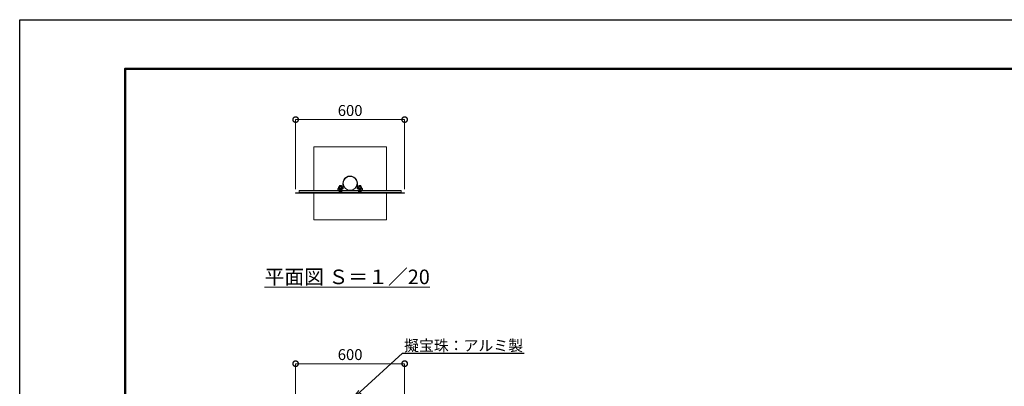
# Model space of a CAD drawing. Extents: x -316 to 343636, y 5376 to 11316.
# Drawn here: x -316 to 5102, y 9300 to 11316 of the extents above; entities that cross this region are included whole.
import ezdxf
from ezdxf import colors
from ezdxf.entities.mleader import LeaderData, LeaderLine
from ezdxf.math import Vec2, Vec3

# ---------------------------------------------------------------- set-up
doc = ezdxf.new("R2010")
doc.units = 0
doc.header["$MEASUREMENT"] = 0
doc.header["$PDMODE"] = 1
doc.linetypes.add('DASHED', pattern=[19.05, 12.7, -6.35])
doc.linetypes.add('HIDDEN2', pattern=[4.7625, 3.175, -1.5875])
doc.layers.get('0').update_dxf_attribs({"linetype": 'CONTINUOUS'})
doc.layers.get('DefPoints').update_dxf_attribs({"linetype": 'CONTINUOUS'})
for name, color, linetype, lineweight in [('FRAM3', 1, 'CONTINUOUS', 50), ('ボルト・ナット', 8, 'CONTINUOUS', 9), ('外形線', 7, 'CONTINUOUS', 18), ('寸法線', 3, 'CONTINUOUS', 18), ('文字', 4, 'CONTINUOUS', 18), ('文字引出', 4, 'CONTINUOUS', 18), ('細線', 8, 'CONTINUOUS', 5), ('隠れ線', 5, 'DASHED', 18)]:
    doc.layers.add(name, color=color, linetype=linetype, lineweight=lineweight)
doc.styles.get("Standard").update_dxf_attribs({"font": 'TXT.SHX', "bigfont": 'bigfont.shx'})
doc.dimstyles.new('20ベース', dxfattribs={"dimscale": 20, "dimtxt": 3, "dimasz": 3, "dimexe": 0, "dimexo": 1, "dimgap": 1, "dimtad": 3, "dimdec": 1, "dimdsep": 46, "dimtxsty": 'STANDARD', "dimblk": 'DOTSMALL', "dimcen": 0, "dimclrd": 256, "dimclre": 256, "dimclrt": 7, "dimadec": 3, "dimazin": 2, "dimtfac": 1, "dimtdec": 1, "dimtix": 1, "dimtmove": 2, "dimatfit": 2, "dimldrblk": 'DOTSMALL', "dimfxl": 1, "dimtolj": 1, "dimlwd": -1, "dimlwe": -1, "dimarcsym": 0})

# ---------------------------------------------------------------- blocks, each defined once
blk = doc.blocks.new('_DotSmall')
at = {"layer": 'FRAM3', "color": 0, "const_width": 0.5}
blk.add_lwpolyline([(-0.0625, 0, 1), (0.0625, 0, 1)], format="xyb", close=True, dxfattribs=at)
blk = doc.blocks.new('*D11')
at = {"layer": 'DefPoints', "color": 0}
for p in [(1802.1, 9424.6), (1202.1, 9086.1), (1802.1, 9086.1)]:
    blk.add_point(p, dxfattribs=at)
at = {"layer": '寸法線'}
for p, q in [((1202.1, 9106.1), (1202.1, 9424.6)), ((1202.1, 9424.6), (1802.1, 9424.6)), ((1802.1, 9106.1), (1802.1, 9424.6))]:
    blk.add_line(p, q, dxfattribs=at)
at = {"layer": '寸法線', "xscale": 60, "yscale": 60, "zscale": 60, "rotation": 180}
blk.add_blockref('_DotSmall', (1202.1, 9424.6), dxfattribs=at)
at = {"layer": '寸法線', "xscale": 60, "yscale": 60, "zscale": 60}
blk.add_blockref('_DotSmall', (1802.1, 9424.6), dxfattribs=at)
at = {"layer": '寸法線', "color": 7, "lineweight": -3, "insert": (1502.1, 9474.6), "char_height": 60, "attachment_point": 5}
blk.add_mtext('\\A1;600', dxfattribs=at)
blk = doc.blocks.new('*D23')
at = {"layer": 'DefPoints', "color": 0, "linetype": 'ByBlock'}
for p in [(1802.2, 10766.6), (1202.2, 10363.5), (1802.2, 10363.5)]:
    blk.add_point(p, dxfattribs=at)
at = {"layer": '寸法線'}
for p, q in [((1202.2, 10383.5), (1202.2, 10766.6)), ((1202.2, 10766.6), (1802.2, 10766.6)), ((1802.2, 10383.5), (1802.2, 10766.6))]:
    blk.add_line(p, q, dxfattribs=at)
at = {"layer": '寸法線', "linetype": 'ByBlock', "xscale": 60, "yscale": 60, "zscale": 60, "rotation": 180}
blk.add_blockref('_DotSmall', (1202.2, 10766.6), dxfattribs=at)
at = {"layer": '寸法線', "linetype": 'ByBlock', "xscale": 60, "yscale": 60, "zscale": 60}
blk.add_blockref('_DotSmall', (1802.2, 10766.6), dxfattribs=at)
at = {"layer": '寸法線', "color": 7, "linetype": 'ByBlock', "insert": (1502.2, 10816.6), "char_height": 60, "attachment_point": 5}
blk.add_mtext('\\A1;600', dxfattribs=at)
blk = doc.blocks.new('_OPEN')
at = {"color": 0, "linetype": 'ByBlock'}
for p, q in [((-1, 0.167), (0, 0)), ((0, 0), (-1, -0.167)), ((0, 0), (-1, 0))]:
    blk.add_line(p, q, dxfattribs=at)

msp = doc.modelspace()

# ---------------------------------------------------------------- linework, layer by layer
at = {"ltscale": 2}
msp.add_line((1222.22, 10365.56), (1782.22, 10365.49), dxfattribs=at)
at = {"layer": 'DefPoints'}
msp.add_lwpolyline([(-316.14, 11315.77), (8083.86, 11315.77), (8083.86, 5375.77), (-316.14, 5375.77)], close=True, dxfattribs=at)
at = {"layer": 'FRAM3', "color": 1, "linetype": 'Continuous'}
msp.add_lwpolyline([(263.86, 5645.77), (263.86, 11045.77), (7813.86, 11045.77), (7813.86, 5645.77)], close=True, dxfattribs=at)
at = {"layer": 'ボルト・ナット', "ltscale": 2}
for p, q in [((1444.02, 10403.9), (1454.02, 10403.92)), ((1444.03, 10394.4), (1444.02, 10403.9)), ((1454.03, 10394.42), (1454.02, 10403.92)), ((1454.03, 10394.42), (1454.02, 10403.92)), ((1560.3, 10404.1), (1550.3, 10404.08)), ((1550.31, 10394.58), (1550.3, 10404.08)), ((1550.31, 10394.58), (1550.3, 10404.08)), ((1560.31, 10394.6), (1560.3, 10404.1)), ((1436.54, 10389.39), (1461.54, 10389.43)), ((1436.54, 10386.89), (1436.54, 10389.39)), ((1436.54, 10386.89), (1461.54, 10386.93)), ((1439.03, 10396.9), (1459.03, 10396.93)), ((1439.04, 10389.4), (1439.03, 10396.9)), ((1441.57, 10374.51), (1456.57, 10374.53)), ((1441.57, 10369.51), (1441.57, 10374.51)), ((1441.57, 10369.51), (1456.57, 10369.53)), ((1444.02, 10401.9), (1454.02, 10401.92)), ((1444.02, 10399.9), (1454.02, 10399.92)), ((1444.03, 10397.9), (1454.03, 10397.92)), ((1444.03, 10396.9), (1444.04, 10389.4)), ((1444.05, 10384.91), (1444.06, 10377.53)), ((1444.05, 10381.91), (1454.05, 10381.92)), ((1444.06, 10379.91), (1454.06, 10379.92)), ((1454.03, 10396.92), (1454.04, 10389.42)), ((1454.05, 10384.92), (1454.06, 10377.53)), ((1456.57, 10369.53), (1456.57, 10374.53)), ((1459.04, 10389.43), (1459.03, 10396.93)), ((1461.54, 10386.93), (1461.54, 10389.43)), ((1567.82, 10389.61), (1542.82, 10389.57)), ((1542.83, 10387.07), (1542.82, 10389.57)), ((1567.83, 10387.11), (1542.83, 10387.07)), ((1565.31, 10397.11), (1545.31, 10397.07)), ((1545.32, 10389.57), (1545.31, 10397.07)), ((1562.85, 10374.52), (1547.85, 10374.49)), ((1547.86, 10369.49), (1547.85, 10374.49)), ((1562.85, 10369.52), (1547.86, 10369.49)), ((1560.3, 10402.1), (1550.3, 10402.08)), ((1560.3, 10400.1), (1550.3, 10400.08)), ((1560.31, 10398.1), (1550.31, 10398.08)), ((1550.31, 10397.08), (1550.32, 10389.58)), ((1550.33, 10385.08), (1550.34, 10377.52)), ((1560.33, 10382.1), (1550.33, 10382.08)), ((1560.34, 10380.1), (1550.34, 10380.08)), ((1560.31, 10397.1), (1560.32, 10389.6)), ((1560.33, 10385.1), (1560.34, 10377.52)), ((1562.85, 10369.52), (1562.85, 10374.52)), ((1565.32, 10389.61), (1565.31, 10397.11)), ((1567.83, 10387.11), (1567.82, 10389.61))]:
    msp.add_line(p, q, dxfattribs=at)
at = {"layer": '外形線', "ltscale": 2}
for p, q in [((1461.99, 10416.11), (1462.04, 10386.94)), ((1464, 10415.27), (1464.04, 10386.94)), ((1540.28, 10415.39), (1540.33, 10387.07)), ((1542.29, 10416.24), (1542.33, 10387.07)), ((1222.2, 10377.56), (1782.2, 10377.49)), ((1222.22, 10363.56), (1222.2, 10377.56)), ((1434.05, 10384.89), (1434.06, 10377.53)), ((1436.04, 10386.89), (1462.04, 10386.94)), ((1436.05, 10384.89), (1462.05, 10384.94)), ((1436.05, 10384.89), (1436.06, 10377.53)), ((1568.33, 10387.11), (1542.33, 10387.07)), ((1568.33, 10385.11), (1542.33, 10385.07)), ((1568.33, 10385.11), (1568.34, 10377.52)), ((1570.33, 10385.12), (1570.34, 10377.52)), ((1782.22, 10363.49), (1782.2, 10377.49))]:
    msp.add_line(p, q, dxfattribs=at)
msp.add_lwpolyline([(1202.23, 10361.53), (1802.23, 10361.53), (1802.22, 10363.53), (1202.22, 10363.53)], close=True, dxfattribs=at)
msp.add_circle((1502.14, 10416.18), 38.15, dxfattribs=at)
for centre, radius, start, end in [((1502.14, 10416.18), 40.15, 0.09549, 180.09549), ((1502.14, 10416.18), 38.15, 0.09549, 180.09549), ((1436.05, 10384.89), 2, 90.09549, 180.09549), ((1462.04, 10386.94), 2, 270.09549, 0.09549), ((1542.33, 10387.07), 2, 180.09549, 270.09549), ((1568.33, 10385.11), 2, 0.09549, 90.09549)]:
    msp.add_arc(centre, radius, start, end, dxfattribs=at)
at = {"layer": '細線'}
for points in [[(1702.14, 10377.5), (1702.14, 10616.18), (1302.14, 10616.18), (1302.14, 10377.55)], [(1302.14, 10361.53), (1302.14, 10216.18), (1702.14, 10216.18), (1702.14, 10361.53)]]:
    msp.add_lwpolyline(points, dxfattribs=at)
at = {"layer": '隠れ線', "linetype": 'HIDDEN2'}
msp.add_line((1222.21, 10374.56), (1782.21, 10374.49), dxfattribs=at)

# ---------------------------------------------------------------- texts
at = {"layer": '文字', "insert": (1485.89, 9901.9), "char_height": 80, "attachment_point": 5}
msp.add_mtext('{\\L平面図 Ｓ＝１／20}', dxfattribs=at)

# ---------------------------------------------------------------- dimensions: what is measured, and where the dimension line sits
at = {"layer": '寸法線', "linetype": 'ByBlock'}
dim = msp.add_linear_dim(base=(1802.22, 10766.61), p1=(1202.22, 10363.53), p2=(1802.22, 10363.53), dimstyle='20ベース', dxfattribs=at)
dim.commit()
dim.dimension.update_dxf_attribs({"geometry": '*D23', "text_midpoint": (1502.22, 10816.61)})
at = {"layer": '寸法線', "lineweight": -3}
dim = msp.add_linear_dim(base=(1802.14, 9424.56), p1=(1202.14, 9086.12), p2=(1802.14, 9086.12), dimstyle='20ベース', dxfattribs=at)
dim.commit()
dim.dimension.update_dxf_attribs({"geometry": '*D11', "text_midpoint": (1502.14, 9474.56)})

# ---------------------------------------------------------------- leaders
at = {"layer": '文字引出'}
ml = msp.add_multileader_mtext('Standard', dxfattribs=at)
ml.set_content('擬宝珠：アルミ製', color=256, style='STANDARD')
ml.set_leader_properties()
ml.set_arrow_properties(name='OPEN')
ml.build(insert=Vec2(0, 0))
ml.multileader.update_dxf_attribs({"text_left_attachment_type": 6, "text_right_attachment_type": 6, "dogleg_length": 0.36, "arrow_head_size": 60, "scale": 20})
ctx = ml.context
ctx.base_point, ctx.scale, ctx.char_height, ctx.arrow_head_size, ctx.landing_gap_size, ctx.plane_origin = Vec3(1797.14, 9482.32), 20, 60, 60, 1.8, Vec3(1509.1, 9276.28)
ctx.left_attachment, ctx.right_attachment = 6, 6
notes = []
notes.append((ctx, [(0, (1, 1, 0), (1789.94, 9482.32), (1, 0), 7.2, [(0, [(1512.13, 9229.46)], 0, [])])]))
ctx.mtext.insert, ctx.mtext.flow_direction = Vec3(1798.94, 9554.32), 5
for ctx, leaders in notes:
    for number, flags, end, landing, length, lines in leaders:
        leader = LeaderData()
        leader.index, (leader.has_last_leader_line, leader.has_dogleg_vector, leader.attachment_direction) = number, flags
        leader.last_leader_point, leader.dogleg_vector, leader.dogleg_length = Vec3(end), Vec3(landing), length
        for number, points, colour, breaks in lines:
            line = LeaderLine()
            line.index, line.vertices, line.color, line.breaks = number, Vec3.list(points), colors.encode_raw_color(colour), breaks
            leader.lines.append(line)
        ctx.leaders.append(leader)

doc.saveas('drawing.dxf')
